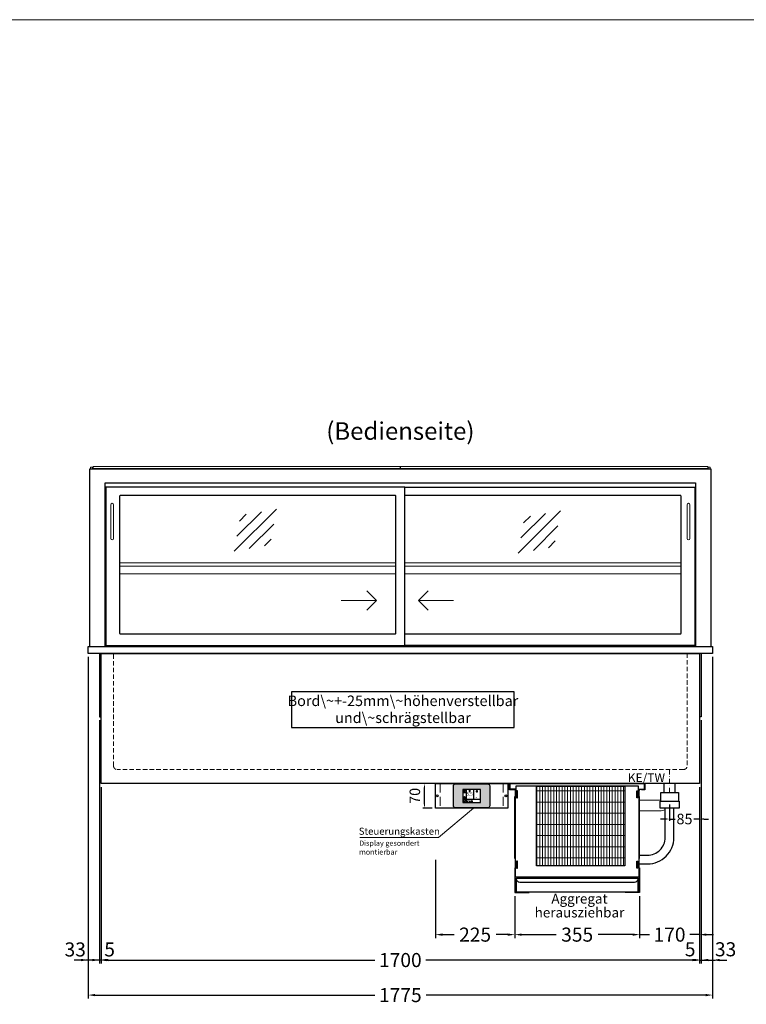
# Model space of a CAD drawing. Units: millimetres. Extents: x 32770 to 81270, y -55837 to 13563.
# Drawn here: x 38916 to 40981, y -12037 to -9237 of the extents above; entities that cross this region are included whole.
import ezdxf
from ezdxf.enums import TextEntityAlignment as Align

# ---------------------------------------------------------------- set-up
doc = ezdxf.new("R2010")
doc.units = ezdxf.units.MM
doc.header["$LTSCALE"] = 2
doc.header["$PDMODE"] = 34
doc.header["$PDSIZE"] = 5
for name, pattern in [('AUSGEZOGEN', [0]), ('STRICHPUNKT2', [12.7, 6.35, -3.175, 0, -3.175]), ('VERDECKT', [9.525, 6.35, -3.175])]:
    doc.linetypes.add(name, pattern=pattern)
for name, color, linetype, lineweight in [('A_BEMASSUNG', 1, 'Continuous', 13), ('A_GLAS', 4, 'Continuous', 20), ('A_HILFSLINIEN', 7, 'Continuous', 13), ('A_MITTE', 2, 'STRICHPUNKT2', 13), ('A_SCHRAFFUR', 6, 'Continuous', 5), ('A_TEXT', 7, 'Continuous', 20), ('A_VERDECKT', 5, 'VERDECKT', 13), ('A_VOLL', 3, 'Continuous', 30)]:
    doc.layers.add(name, color=color, linetype=linetype, lineweight=lineweight)
doc.styles.add('ARIAL', font='arial.ttf')
doc.styles.add('Arial_0', font='arial.ttf')
doc.styles.add('Arial_35', font='arial.ttf', dxfattribs={"height": 35})
doc.dimstyles.new('STANDARD_Bemassung', dxfattribs={"dimtxt": 40, "dimasz": 20, "dimexe": 10, "dimexo": 10, "dimgap": 15, "dimtad": 0, "dimdec": 0, "dimdsep": 46, "dimtxsty": 'ARIAL', "dimcen": 0.09, "dimclrt": 7, "dimazin": 0, "dimtfac": 1, "dimtdec": 0, "dimtmove": 2, "dimatfit": 3, "dimfxl": 1, "dimtolj": 1, "dimtzin": 0, "dimarcsym": 0})
doc.dimstyles.new('STANDARD_klein', dxfattribs={"dimtxt": 30, "dimasz": 13, "dimexe": 5, "dimexo": 10, "dimgap": 5, "dimtad": 0, "dimdec": 0, "dimdsep": 46, "dimtxsty": 'Arial_0', "dimcen": 0.09, "dimclrt": 7, "dimazin": 2, "dimtm": 1e-09, "dimtfac": 1, "dimtdec": 0, "dimtmove": 2, "dimatfit": 3, "dimfxl": 1, "dimtolj": 1, "dimtzin": 0, "dimarcsym": 0})

# ---------------------------------------------------------------- blocks, each defined once
blk = doc.blocks.new('Verdunstung 8-12 - Vorderseite')
at = {"layer": 'A_VOLL', "color": 7}
for p, q in [((247.5, 240), (247.5, 265)), ((277.5, 265), (277.5, 240))]:
    blk.add_line(p, q, dxfattribs=at)
at = {"layer": 'A_VOLL', "color": 253, "ltscale": 2}
blk.add_lwpolyline([(237.5, 215), (237.5, 240), (287.5, 240), (287.5, 215)], dxfattribs=at)
at = {"layer": 'A_VOLL', "color": 251, "lineweight": 5}
for points in [[(237.5, 217.8, -0.050382), (235, 217.5), (177.5, 217.5)], [(250, 190.2, -0.090487), (235, 187.5), (177.5, 187.5)]]:
    blk.add_lwpolyline(points, format="xyb", dxfattribs=at)
at = {"layer": 'A_VOLL', "color": 253, "ltscale": 2}
blk.add_lwpolyline([(289.5, 195), (235.5, 195), (235.5, 215), (289.5, 215)], close=True, dxfattribs=at)
for points in [[(176.5, 36.4), (200, 36.4, 0.414214), (275, 111.4), (275, 195)], [(177.5, 61.4), (200, 61.4, 0.414214), (250, 111.4), (250, 195)]]:
    blk.add_lwpolyline(points, format="xyb", dxfattribs=at)
at = {"layer": 'A_VOLL', "color": 104, "ltscale": 2}
for points in [[(-176.5, 25), (-177.5, 25), (-177.5, -45), (-136.5, -45), (-136.5, -44), (-176.5, -44), (-176.5, 25)], [(176.5, 25), (177.5, 25), (177.5, -45), (136.5, -45), (136.5, -44), (176.5, -44), (176.5, 25)], [(-172.5, -4), (172.5, -4), (172.5, -44), (-172.5, -44)]]:
    blk.add_lwpolyline(points, close=True, dxfattribs=at)
blk.add_lwpolyline([(172.5, -6), (172.5, -6, -0.414214), (162.5, -16), (-162.5, -16, -0.414214), (-172.5, -6), (-172.5, -6)], format="xyb", dxfattribs=at)
blk = doc.blocks.new('*U1152')
at = {"layer": 'A_SCHRAFFUR', "lineweight": 5}
h = blk.add_hatch(dxfattribs=at)
h.set_pattern_fill('GRATE', color=44, scale=10, angle=90)
h.paths.add_polyline_path([(-308, -7), (-57, -7), (-57, -234), (-308, -234)])
at = {"layer": 'A_VOLL', "ltscale": 2}
for points in [[(-375, -17), (-375, -18), (-385, -18), (-385, 0), (0, 0), (0, -18), (-10, -18), (-10, -17), (-1, -17), (-1, -1), (-384, -1), (-384, -17)], [(-367, -7), (-367, -20), (-369, -20), (-369, -265), (-16, -265), (-16, -20), (-18, -20), (-18, -7)], [(-362, -21), (-365, -21), (-365, -41), (-362, -41)], [(-308, -7), (-57, -7), (-57, -234), (-308, -234)], [(-23, -21), (-20, -21), (-20, -41), (-23, -41)], [(-370, -37), (-369, -37), (-369, -213), (-370, -213)], [(-15, -37), (-16, -37), (-16, -213), (-15, -213)], [(-362, -221), (-365, -221), (-365, -241), (-362, -241)], [(-23, -221), (-20, -221), (-20, -241), (-23, -241)]]:
    blk.add_lwpolyline(points, close=True, dxfattribs=at)
for points in [[(-368, -20), (-368, -16), (-381, -16), (-381, -17), (-369, -17), (-369, -20)], [(-17, -20), (-17, -16), (-4, -16), (-4, -17), (-16, -17), (-16, -20)]]:
    blk.add_lwpolyline(points, dxfattribs=at)
blk = doc.blocks.new('*D64')
at = {"layer": 'A_BEMASSUNG', "color": 0, "lineweight": -2, "ltscale": 2, "transparency": 16777216}
for p, q in [((40322.9, -11729.1), (40322.9, -11848.7)), ((40677.9, -11729.1), (40677.9, -11848.7)), ((40342.9, -11838.7), (40441.1, -11838.7)), ((40657.9, -11838.7), (40559.7, -11838.7))]:
    blk.add_line(p, q, dxfattribs=at)
at = {"layer": 'A_BEMASSUNG', "color": 0, "ltscale": 2, "transparency": 16777216}
for points in [[(40342.9, -11835.4), (40342.9, -11842.1), (40322.9, -11838.7)], [(40657.9, -11835.4), (40657.9, -11842.1), (40677.9, -11838.7)]]:
    blk.add_solid(points, dxfattribs=at)
at = {"layer": 'DEFPOINTS', "color": 0, "ltscale": 2, "transparency": 16777216}
for p in [(40322.9, -11719.1), (40677.9, -11719.1), (40677.9, -11838.7)]:
    blk.add_point(p, dxfattribs=at)
at = {"layer": 'A_BEMASSUNG', "color": 7, "ltscale": 2, "transparency": 16777216, "insert": (40500.4, -11838.7), "char_height": 40, "attachment_point": 5, "style": 'ARIAL'}
blk.add_mtext('\\A1;355', dxfattribs=at)
blk = doc.blocks.new('*D65')
at = {"layer": 'A_BEMASSUNG', "color": 0, "lineweight": -2, "ltscale": 2, "transparency": 16777216}
for p, q in [((40847.9, -11419.1), (40847.9, -11848.7)), ((40677.9, -11729.1), (40677.9, -11848.7)), ((40657.9, -11838.7), (40637.9, -11838.7)), ((40677.9, -11838.7), (40705.7, -11838.7)), ((40847.9, -11838.7), (40820.2, -11838.7)), ((40867.9, -11838.7), (40887.9, -11838.7))]:
    blk.add_line(p, q, dxfattribs=at)
at = {"layer": 'A_BEMASSUNG', "color": 0, "ltscale": 2, "transparency": 16777216}
for points in [[(40657.9, -11835.4), (40657.9, -11842.1), (40677.9, -11838.7)], [(40867.9, -11835.4), (40867.9, -11842.1), (40847.9, -11838.7)]]:
    blk.add_solid(points, dxfattribs=at)
at = {"layer": 'DEFPOINTS', "color": 0, "ltscale": 2, "transparency": 16777216}
for p in [(40847.9, -11409.1), (40677.9, -11719.1), (40677.9, -11838.7)]:
    blk.add_point(p, dxfattribs=at)
at = {"layer": 'A_BEMASSUNG', "color": 7, "ltscale": 2, "transparency": 16777216, "insert": (40762.9, -11838.7), "char_height": 40, "attachment_point": 5, "style": 'ARIAL'}
blk.add_mtext('\\A1;170', dxfattribs=at)
blk = doc.blocks.new('*D494')
at = {"layer": 'A_BEMASSUNG', "color": 0, "lineweight": -2, "ltscale": 2, "transparency": 16777216}
for p, q in [((39147.9, -11419.1), (39147.9, -11921)), ((40847.9, -11419.1), (40847.9, -11921)), ((39167.9, -11911), (39925.1, -11911)), ((40827.9, -11911), (40070.7, -11911))]:
    blk.add_line(p, q, dxfattribs=at)
at = {"layer": 'A_BEMASSUNG', "color": 0, "ltscale": 2, "transparency": 16777216}
for points in [[(39167.9, -11907.6), (39167.9, -11914.3), (39147.9, -11911)], [(40827.9, -11907.6), (40827.9, -11914.3), (40847.9, -11911)]]:
    blk.add_solid(points, dxfattribs=at)
at = {"layer": 'DEFPOINTS', "color": 0, "ltscale": 2, "transparency": 16777216}
for p in [(39147.9, -11409.1), (40847.9, -11409.1), (40847.9, -11911)]:
    blk.add_point(p, dxfattribs=at)
at = {"layer": 'A_BEMASSUNG', "color": 7, "ltscale": 2, "transparency": 16777216, "insert": (39997.9, -11911), "char_height": 40, "attachment_point": 5, "style": 'ARIAL'}
blk.add_mtext('\\A1;1700', dxfattribs=at)
blk = doc.blocks.new('*D495')
at = {"layer": 'A_BEMASSUNG', "color": 0, "lineweight": -2, "ltscale": 2, "transparency": 16777216}
for p, q in [((40852.9, -11229.1), (40852.9, -11921)), ((40847.9, -11419.1), (40847.9, -11921)), ((40827.9, -11911), (40807.9, -11911)), ((40847.9, -11911), (40852.9, -11911)), ((40872.9, -11911), (40892.9, -11911))]:
    blk.add_line(p, q, dxfattribs=at)
at = {"layer": 'A_BEMASSUNG', "color": 0, "ltscale": 2, "transparency": 16777216}
for points in [[(40827.9, -11907.6), (40827.9, -11914.3), (40847.9, -11911)], [(40872.9, -11907.6), (40872.9, -11914.3), (40852.9, -11911)]]:
    blk.add_solid(points, dxfattribs=at)
at = {"layer": 'DEFPOINTS', "color": 0, "ltscale": 2, "transparency": 16777216}
for p in [(40852.9, -11219.1), (40847.9, -11409.1), (40852.9, -11911)]:
    blk.add_point(p, dxfattribs=at)
at = {"layer": 'A_BEMASSUNG', "color": 7, "ltscale": 2, "transparency": 16777216, "insert": (40821.5, -11880.5), "char_height": 40, "attachment_point": 5, "style": 'ARIAL'}
blk.add_mtext('\\A1;5', dxfattribs=at)
blk = doc.blocks.new('*D496')
at = {"layer": 'A_BEMASSUNG', "color": 0, "lineweight": -2, "ltscale": 2, "transparency": 16777216}
for p, q in [((39142.9, -11229.1), (39142.9, -11921)), ((39147.9, -11419.1), (39147.9, -11921)), ((39122.9, -11911), (39102.9, -11911)), ((39147.9, -11911), (39142.9, -11911)), ((39167.9, -11911), (39187.9, -11911))]:
    blk.add_line(p, q, dxfattribs=at)
at = {"layer": 'A_BEMASSUNG', "color": 0, "ltscale": 2, "transparency": 16777216}
for points in [[(39122.9, -11907.6), (39122.9, -11914.3), (39142.9, -11911)], [(39167.9, -11907.6), (39167.9, -11914.3), (39147.9, -11911)]]:
    blk.add_solid(points, dxfattribs=at)
at = {"layer": 'DEFPOINTS', "color": 0, "ltscale": 2, "transparency": 16777216}
for p in [(39142.9, -11219.1), (39147.9, -11409.1), (39142.9, -11911)]:
    blk.add_point(p, dxfattribs=at)
at = {"layer": 'A_BEMASSUNG', "color": 7, "ltscale": 2, "transparency": 16777216, "insert": (39171.6, -11880.8), "char_height": 40, "attachment_point": 5, "style": 'ARIAL'}
blk.add_mtext('\\A1;5', dxfattribs=at)
blk = doc.blocks.new('*D497')
at = {"layer": 'A_BEMASSUNG', "color": 0, "lineweight": -2, "ltscale": 2, "transparency": 16777216}
for p, q in [((39110.4, -11049.1), (39110.4, -11921)), ((39142.9, -11229.1), (39142.9, -11921)), ((39090.4, -11911), (39070.4, -11911)), ((39142.9, -11911), (39110.4, -11911)), ((39162.9, -11911), (39182.9, -11911))]:
    blk.add_line(p, q, dxfattribs=at)
at = {"layer": 'A_BEMASSUNG', "color": 0, "ltscale": 2, "transparency": 16777216}
for points in [[(39090.4, -11907.6), (39090.4, -11914.3), (39110.4, -11911)], [(39162.9, -11907.6), (39162.9, -11914.3), (39142.9, -11911)]]:
    blk.add_solid(points, dxfattribs=at)
at = {"layer": 'DEFPOINTS', "color": 0, "ltscale": 2, "transparency": 16777216}
for p in [(39110.4, -11039.1), (39142.9, -11219.1), (39110.4, -11911)]:
    blk.add_point(p, dxfattribs=at)
at = {"layer": 'A_BEMASSUNG', "color": 7, "ltscale": 2, "transparency": 16777216, "insert": (39073.8, -11880.8), "char_height": 40, "attachment_point": 5, "style": 'ARIAL'}
blk.add_mtext('\\A1;33', dxfattribs=at)
blk = doc.blocks.new('*D498')
at = {"layer": 'A_BEMASSUNG', "color": 0, "lineweight": -2, "ltscale": 2, "transparency": 16777216}
for p, q in [((40885.4, -11049.1), (40885.4, -11921)), ((40852.9, -11229.1), (40852.9, -11921)), ((40832.9, -11911), (40812.9, -11911)), ((40852.9, -11911), (40885.4, -11911)), ((40905.4, -11911), (40925.4, -11911))]:
    blk.add_line(p, q, dxfattribs=at)
at = {"layer": 'A_BEMASSUNG', "color": 0, "ltscale": 2, "transparency": 16777216}
for points in [[(40832.9, -11907.6), (40832.9, -11914.3), (40852.9, -11911)], [(40905.4, -11907.6), (40905.4, -11914.3), (40885.4, -11911)]]:
    blk.add_solid(points, dxfattribs=at)
at = {"layer": 'DEFPOINTS', "color": 0, "ltscale": 2, "transparency": 16777216}
for p in [(40885.4, -11039.1), (40852.9, -11219.1), (40885.4, -11911)]:
    blk.add_point(p, dxfattribs=at)
at = {"layer": 'A_BEMASSUNG', "color": 7, "ltscale": 2, "transparency": 16777216, "insert": (40922.2, -11880.4), "char_height": 40, "attachment_point": 5, "style": 'ARIAL'}
blk.add_mtext('\\A1;33', dxfattribs=at)
blk = doc.blocks.new('*D68')
at = {"layer": 'A_BEMASSUNG', "color": 0, "lineweight": -2, "ltscale": 2, "transparency": 16777216}
for p, q in [((39110.4, -11049.1), (39110.4, -12020.6)), ((40885.4, -11049.1), (40885.4, -12020.6)), ((39130.4, -12010.6), (39924.9, -12010.6)), ((40865.4, -12010.6), (40070.9, -12010.6))]:
    blk.add_line(p, q, dxfattribs=at)
at = {"layer": 'A_BEMASSUNG', "color": 0, "ltscale": 2, "transparency": 16777216}
for points in [[(39130.4, -12007.3), (39130.4, -12014), (39110.4, -12010.6)], [(40865.4, -12007.3), (40865.4, -12014), (40885.4, -12010.6)]]:
    blk.add_solid(points, dxfattribs=at)
at = {"layer": 'DEFPOINTS', "color": 0, "ltscale": 2, "transparency": 16777216}
for p in [(39110.4, -11039.1), (40885.4, -11039.1), (40885.4, -12010.6)]:
    blk.add_point(p, dxfattribs=at)
at = {"layer": 'A_BEMASSUNG', "color": 7, "ltscale": 2, "transparency": 16777216, "insert": (39997.9, -12010.6), "char_height": 40, "attachment_point": 5, "style": 'ARIAL'}
blk.add_mtext('\\A1;1775', dxfattribs=at)
blk = doc.blocks.new('glassymbol')
at = {"layer": 'A_HILFSLINIEN', "linetype": 'AUSGEZOGEN', "lineweight": -3}
for p, q in [((-60.1, -60.1), (60.1, 60.1)), ((-52.5, -17.2), (17.2, 52.5)), ((-45, 25.7), (-25.7, 45)), ((-17.2, -52.5), (52.5, 17.2)), ((25.7, -45), (45, -25.7))]:
    blk.add_line(p, q, dxfattribs=at)
blk = doc.blocks.new('*D337')
at = {"layer": 'A_BEMASSUNG', "color": 0, "lineweight": -2, "ltscale": 2, "transparency": 16777216}
for p, q in [((40097.9, -11625.9), (40097.9, -11848.7)), ((40322.9, -11757.9), (40322.9, -11848.7)), ((40117.9, -11838.7), (40150.7, -11838.7)), ((40302.9, -11838.7), (40270.1, -11838.7))]:
    blk.add_line(p, q, dxfattribs=at)
at = {"layer": 'A_BEMASSUNG', "color": 0, "ltscale": 2, "transparency": 16777216}
for points in [[(40117.9, -11835.4), (40117.9, -11842.1), (40097.9, -11838.7)], [(40302.9, -11835.4), (40302.9, -11842.1), (40322.9, -11838.7)]]:
    blk.add_solid(points, dxfattribs=at)
at = {"layer": 'DEFPOINTS', "color": 0, "ltscale": 2, "transparency": 16777216}
for p in [(40097.9, -11615.9), (40322.9, -11747.9), (40322.9, -11838.7)]:
    blk.add_point(p, dxfattribs=at)
at = {"layer": 'A_BEMASSUNG', "color": 7, "ltscale": 2, "transparency": 16777216, "insert": (40210.4, -11838.7), "char_height": 40, "attachment_point": 5, "style": 'ARIAL'}
blk.add_mtext('\\A1;225', dxfattribs=at)
blk = doc.blocks.new('*D330')
at = {"layer": 'A_BEMASSUNG', "color": 0, "lineweight": -2, "ltscale": 2, "transparency": 16777216}
for p, q in [((40847.9, -11419.1), (40847.9, -11514.9)), ((40762.9, -11469.1), (40762.9, -11514.9)), ((40749.9, -11509.9), (40736.9, -11509.9)), ((40762.9, -11509.9), (40778.8, -11509.9)), ((40847.9, -11509.9), (40832, -11509.9)), ((40860.9, -11509.9), (40873.9, -11509.9))]:
    blk.add_line(p, q, dxfattribs=at)
at = {"layer": 'A_BEMASSUNG', "color": 0, "ltscale": 2, "transparency": 16777216}
for points in [[(40749.9, -11507.7), (40749.9, -11512.1), (40762.9, -11509.9)], [(40860.9, -11507.7), (40860.9, -11512.1), (40847.9, -11509.9)]]:
    blk.add_solid(points, dxfattribs=at)
at = {"layer": 'DEFPOINTS', "color": 0, "ltscale": 2, "transparency": 16777216}
for p in [(40847.9, -11409.1), (40762.9, -11459.1), (40762.9, -11509.9)]:
    blk.add_point(p, dxfattribs=at)
at = {"layer": 'A_BEMASSUNG', "color": 7, "ltscale": 2, "transparency": 16777216, "insert": (40805.4, -11509.9), "char_height": 30, "attachment_point": 5, "style": 'Arial_0'}
blk.add_mtext('\\A1;85', dxfattribs=at)
blk = doc.blocks.new('*U1142')
at = {"layer": 'A_VOLL', "color": 55}
blk.add_lwpolyline([(0.4, -0.5), (0.6, 0.2), (0.1, 0.4, 0.224397), (-0.3, 0.4), (-0.3, 0.4), (-0.3, 0.4, 0.245421), (-0.6, 0), (-0.6, -0.2), (0.4, -0.5)], format="xyb", dxfattribs=at)
blk = doc.blocks.new('*U1143')
at = {"layer": 'A_VOLL', "color": 0, "linetype": 'ByBlock', "lineweight": -2, "transparency": 16777216}
blk.add_blockref('*U1142', (77401.4, 3009), dxfattribs=at)
for p, rotation in [((77401.9, 3007.5), 71.99999999999999), ((77402.7, 3010), 288), ((77403.5, 3007.5), 144), ((77404, 3009), 216)]:
    blk.add_blockref('*U1142', p, dxfattribs=dict(at, rotation=rotation))
blk = doc.blocks.new('Hainzl_2.7')
at = {"layer": 'A_SCHRAFFUR', "ltscale": 2, "true_color": 0xc7c8ca}
h = blk.add_hatch(color=9, dxfattribs=at)
h.dxf.hatch_style = 1
h.paths.add_polyline_path([(50.1, 28.6, 0.414214), (46.1, 32.5), (-46.1, 32.5, 0.414214), (-50.1, 28.6), (-50.1, -28.6, 0.414214), (-46.1, -32.5), (46.1, -32.5, 0.414214), (50.1, -28.6)])
h.paths.add_polyline_path([(25, -18.5), (-25, -18.5), (-25, 18.5), (25, 18.5)], flags=16)
h.paths.add_polyline_path([(15.6, 11), (14.6, 11), (14.6, 12.2, -3.974223), (15.6, 12.2)], flags=0)
h.paths.add_polyline_path([(2.8, -15.7, -0.224397), (2.4, -15.9), (1.9, -16), (1.7, -15.3), (2.6, -15), (2.7, -15.2, -0.246248)], flags=0)
h.paths.add_polyline_path([(1.4, -14.6), (1.3, -15.1), (0.6, -15), (0.6, -14.1), (0.8, -14, -0.246248), (1.3, -14.1, -0.224397)], flags=0)
h.paths.add_polyline_path([(2.4, -17.2), (2.2, -17.4, -0.246248), (1.8, -17.6, -0.224397), (1.4, -17.3), (1.2, -16.9), (1.8, -16.5)], flags=0)
h.paths.add_polyline_path([(1.5, -15.9, -1), (0.4, -15.9, -1)], flags=0)
h.paths.add_polyline_path([(0.2, -15.3), (0, -16), (-0.9, -15.7), (-0.9, -15.5, -0.246248), (-0.7, -15.1, -0.224397), (-0.2, -15.1)], flags=0)
h.paths.add_polyline_path([(0.2, -17.7), (0, -17.6, -0.246248), (-0.3, -17.2, -0.224397), (-0.2, -16.8), (0.2, -16.5), (0.7, -16.9)], flags=0)
h.paths.add_polyline_path([(-5.8, 12.5), (-5.8, 15.6, -1), (-5, 15.6), (-5, 12.5, -3.885293)], flags=0)
h.paths.add_polyline_path([(-4.9, -17), (-4.9, -17.4), (-5.8, -17.4), (-5.8, -17, -3.974223)], flags=0)
h.paths.add_polyline_path([(-17.7, -4.2), (-17.7, -5.3), (-18.6, -5.3, -0.052722), (-18.8, -5.7), (-18.1, -6.3), (-18.9, -7.1), (-19.5, -6.5, -0.052722), (-19.9, -6.6), (-19.9, -7.5), (-21, -7.5), (-21, -6.6, -0.052722), (-21.3, -6.5), (-22, -7.1), (-22.7, -6.4), (-22.1, -5.7, -0.052722), (-22.3, -5.4), (-23.2, -5.4), (-23.2, -4.3), (-22.3, -4.3, -0.052722), (-22.1, -3.9), (-22.8, -3.3), (-22, -2.5), (-21.4, -3.2, -0.052722), (-21, -3), (-21, -2.1), (-19.9, -2.1), (-19.9, -3, -0.052722), (-19.6, -3.1), (-18.9, -2.5), (-18.2, -3.2), (-18.8, -3.9, -0.052722), (-18.6, -4.2)], flags=0)
h.paths.add_polyline_path([(-19.5, -4.8, -1), (-21.4, -4.8, -1)], flags=0)
h.paths.add_polyline_path([(-13.7, -13.6), (2.7, -13.6), (2.7, -9.4), (-13.7, -9.4)], flags=8)
h.paths.add_polyline_path([(10.7, -7.4), (19.5, -7.4), (19.5, -2.8), (10.7, -2.8)], flags=8)
h.paths.add_polyline_path([(-16.4, -2.3), (5.6, -2.3), (5.6, 11.2), (-16.4, 11.2)], flags=8)
h.paths.add_polyline_path([(-8.5, -7.4), (-2.3, -7.4), (-2.3, -2.7), (-8.5, -2.7)], flags=8)
at = {"layer": 'A_VOLL', "color": 142, "ltscale": 2}
for p, q in [((-25, 9.2), (-15.9, 9.2)), ((-15.9, 18.5), (-15.9, -18.5)), ((5.2, 18.5), (5.2, -9.1)), ((-25, -9.1), (25, -9.1))]:
    blk.add_line(p, q, dxfattribs=at)
at = {"layer": 'A_VOLL', "color": 132, "lineweight": 5, "ltscale": 2}
for p, q in [((-22.1, 14.8), (-23.2, 14.5)), ((-22.1, 12.9), (-23.2, 13.2)), ((-20.5, 13.9), (-22.9, 15.3)), ((-20.5, 13.9), (-22.9, 12.5)), ((-22.1, 14.8), (-22.4, 15.9)), ((-22.1, 12.9), (-22.4, 11.8)), ((-20.5, 15.7), (-21.3, 16.5)), ((-20.5, 12), (-21.3, 11.2)), ((-20.5, 16.7), (-20.5, 11.1)), ((-20.5, 15.7), (-19.7, 16.5)), ((-20.5, 13.9), (-18, 15.3)), ((-20.5, 13.9), (-18, 12.5)), ((-20.5, 12), (-19.7, 11.2)), ((-18.8, 14.8), (-18.5, 15.9)), ((-18.8, 14.8), (-17.7, 14.5)), ((-18.8, 12.9), (-17.7, 13.2)), ((-18.8, 12.9), (-18.5, 11.8)), ((-6.5, 14.9), (-7.6, 14.9)), ((-6.5, 14.1), (-7.6, 14.1)), ((-6.5, 13.3), (-7.6, 13.3)), ((-5.8, 13.9), (-5, 13.9)), ((-4.2, 14.9), (-3.1, 14.9)), ((-4.2, 14.1), (-3.1, 14.1)), ((-4.2, 13.3), (-3.1, 13.3)), ((13.4, 13.1), (12.2, 13.1)), ((13.9, 14.3), (13, 15.1)), ((13.9, 11.9), (13, 11)), ((14.6, 11.3), (15.6, 11.3)), ((15.1, 14.8), (15.1, 16)), ((16.3, 14.3), (17.2, 15.1)), ((16.3, 11.9), (17.2, 11)), ((16.8, 13.1), (18, 13.1))]:
    blk.add_line(p, q, dxfattribs=at)
at = {"layer": 'A_VOLL', "color": 131, "lineweight": 5, "ltscale": 2}
blk.add_line((-20.5, -13.4), (-20.5, -11.5), dxfattribs=at)
at = {"layer": 'A_VOLL', "color": 55, "lineweight": 5}
for p, q in [((-12.8, -15.3), (-13.5, -15.5)), ((-12.8, -16.6), (-13.5, -16.4)), ((-11.6, -15.9), (-13.3, -15)), ((-11.6, -15.9), (-13.3, -16.9)), ((-12.8, -15.3), (-13, -14.5)), ((-12.8, -16.6), (-13, -17.4)), ((-11.6, -14.6), (-12.2, -14.1)), ((-11.6, -17.3), (-12.2, -17.8)), ((-11.6, -14), (-11.6, -17.9)), ((-11.6, -14.6), (-11.1, -14.1)), ((-11.6, -15.9), (-9.9, -15)), ((-11.6, -15.9), (-9.9, -16.9)), ((-11.6, -17.3), (-11.1, -17.8)), ((-10.5, -15.3), (-10.3, -14.5)), ((-10.5, -15.3), (-9.7, -15.5)), ((-10.5, -16.6), (-9.7, -16.4)), ((-10.5, -16.6), (-10.3, -17.4)), ((-6.7, -16.2), (-7.3, -16.2)), ((-6.3, -15.2), (-6.8, -14.7)), ((-6.3, -17.1), (-6.6, -17.4)), ((-5.8, -17.8), (-4.9, -17.8)), ((-5.3, -14.8), (-5.3, -14)), ((-4.4, -15.2), (-3.8, -14.7)), ((-4.4, -17.1), (-4, -17.4)), ((-4, -16.2), (-3.4, -16.2))]:
    blk.add_line(p, q, dxfattribs=at)
at = {"layer": 'A_VOLL', "color": 125}
blk.add_lwpolyline([(-51.6, 28.6, -0.414214), (-46.1, 34), (46.1, 34, -0.414214), (51.6, 28.6), (51.6, -28.6, -0.414214), (46.1, -34), (-46.1, -34, -0.414214), (-51.6, -28.6)], format="xyb", close=True, dxfattribs=at)
blk.add_lwpolyline([(-25, -18.5), (25, -18.5), (25, 18.5), (-25, 18.5)], close=True, dxfattribs=at)
at = {"layer": 'A_VOLL', "color": 132, "lineweight": 5, "ltscale": 2}
for points in [[(-5.8, 12.5), (-5.8, 15.6, -1), (-5, 15.6), (-5, 12.5, -3.885293)], [(15.6, 11), (15.6, 12.2, 3.974223), (14.6, 12.2), (14.6, 11)], [(-21, -6.6, -0.052722), (-21.3, -6.5), (-22, -7.1), (-22.7, -6.4), (-22.1, -5.7, -0.052722), (-22.3, -5.4), (-23.2, -5.4), (-23.2, -4.3), (-22.3, -4.3, -0.052722), (-22.1, -3.9), (-22.8, -3.3), (-22, -2.5), (-21.4, -3.2, -0.052722), (-21, -3), (-21, -2.1), (-19.9, -2.1), (-19.9, -3, -0.052722), (-19.6, -3.1), (-18.9, -2.5), (-18.2, -3.2), (-18.8, -3.9, -0.052722), (-18.6, -4.2), (-17.7, -4.2), (-17.7, -5.3), (-18.6, -5.3, -0.052722), (-18.8, -5.7), (-18.1, -6.3), (-18.9, -7.1), (-19.5, -6.5, -0.052722), (-19.9, -6.6), (-19.9, -7.5), (-21, -7.5)]]:
    blk.add_lwpolyline(points, format="xyb", close=True, dxfattribs=at)
at = {"layer": 'A_VOLL', "color": 55, "lineweight": 5}
blk.add_lwpolyline([(-4.9, -17.4), (-4.9, -17, 3.974223), (-5.8, -17), (-5.8, -17.4)], format="xyb", close=True, dxfattribs=at)
at = {"layer": 'A_VOLL', "color": 132, "lineweight": 5, "ltscale": 2}
blk.add_circle((-20.5, -4.8), 0.918, dxfattribs=at)
at = {"layer": 'A_VOLL', "color": 55, "lineweight": 5}
blk.add_circle((1, -15.9), 0.523, dxfattribs=at)
at = {"layer": 'A_VOLL', "color": 131, "lineweight": 5, "ltscale": 2}
blk.add_arc((-20.5, -14.1), 2.24, 125.2389, 54.7611, dxfattribs=at)
at = {"layer": 'A_VOLL', "lineweight": 5}
blk.add_blockref('*U1143', (-77401.7, -3024.6), dxfattribs=at)
at = {"layer": 'A_VOLL', "color": 142, "ltscale": 2, "style": 'Arial_35'}
for s, height, p in [('5.5', 9, (-5.4, 4.4)), ('°C', 3, (-5.4, -5.1)), ('Aus', 3, (15.1, -5.1))]:
    blk.add_text(s, height=height, dxfattribs=at).set_placement(p, align=Align.MIDDLE)
at = {"layer": 'A_VOLL', "color": 142, "lineweight": 5, "ltscale": 2, "style": 'Arial_35', "width": 0.9}
blk.add_text('13.51 Uhr', height=2.7, dxfattribs=at).set_placement((-5.5, -11.5), align=Align.MIDDLE)
blk = doc.blocks.new('Hainzl 2.7 COLD Frontansicht')
at = {"layer": 'A_VERDECKT', "ltscale": 2}
for points in [[(-89.5, 0), (-89.5, -70)], [(89.5, 0), (89.5, -70)]]:
    blk.add_lwpolyline(points, dxfattribs=at)
at = {"layer": 'A_VOLL', "ltscale": 2}
blk.add_lwpolyline([(-102.5, 0), (102.5, 0), (102.5, -70), (-102.5, -70)], close=True, dxfattribs=at)
for centre in [(-97.5, -35), (97.5, -35)]:
    blk.add_circle(centre, 2.5, dxfattribs=at)
at = {"layer": 'A_BEMASSUNG'}
blk.add_blockref('Hainzl_2.7', (0, -35), dxfattribs=at)
blk = doc.blocks.new('*D1170')
at = {"layer": 'A_BEMASSUNG', "color": 0, "lineweight": -2, "ltscale": 2, "transparency": 16777216}
for p, q in [((40087.9, -11409.1), (40061.4, -11409.1)), ((40066.4, -11466.1), (40066.4, -11422.1)), ((40087.9, -11479.1), (40061.4, -11479.1))]:
    blk.add_line(p, q, dxfattribs=at)
at = {"layer": 'A_BEMASSUNG', "color": 0, "ltscale": 2, "transparency": 16777216}
for points in [[(40064.2, -11422.1), (40068.5, -11422.1), (40066.4, -11409.1)], [(40064.2, -11466.1), (40068.5, -11466.1), (40066.4, -11479.1)]]:
    blk.add_solid(points, dxfattribs=at)
at = {"layer": 'DEFPOINTS', "color": 0, "ltscale": 2, "transparency": 16777216}
for p in [(40066.4, -11409.1), (40097.9, -11409.1), (40097.9, -11479.1)]:
    blk.add_point(p, dxfattribs=at)
at = {"layer": 'A_BEMASSUNG', "color": 7, "ltscale": 2, "transparency": 16777216, "insert": (40039.1, -11444.1), "char_height": 30, "attachment_point": 5, "rotation": 90, "style": 'Arial_0'}
blk.add_mtext('\\A1;70', dxfattribs=at)

msp = doc.modelspace()

# ---------------------------------------------------------------- linework, layer by layer
at = {"layer": 'A_GLAS'}
for points in [[(39123.4, -10514.1), (39123.4, -10509.1), (39117.4, -10509.1), (39117.4, -10514.1)], [(40872.4, -10514.1), (40872.4, -10509.1), (40878.4, -10509.1), (40878.4, -10514.1)]]:
    msp.add_lwpolyline(points, dxfattribs=at)
for points in [[(39124.4, -10513.1), (39997.4, -10513.1), (39997.4, -10507.1), (39124.4, -10507.1)], [(40871.4, -10513.1), (39998.4, -10513.1), (39998.4, -10507.1), (40871.4, -10507.1)]]:
    msp.add_lwpolyline(points, close=True, dxfattribs=at)
at = {"layer": 'A_HILFSLINIEN', "ltscale": 0.2}
for p, q in [((39830, -10888.4), (39930, -10888.4)), ((40149, -10888.4), (40049, -10888.4))]:
    msp.add_line(p, q, dxfattribs=at)
at = {"layer": 'A_HILFSLINIEN', "color": 8, "ltscale": 2}
msp.add_lwpolyline([(34270.3, -9236.7), (57770.3, -9236.7)], dxfattribs=at)
at = {"layer": 'A_HILFSLINIEN', "ltscale": 0.2}
for points in [[(39902.3, -10860.8), (39930, -10888.4), (39902.3, -10916.1)], [(40076.6, -10860.8), (40049, -10888.4), (40076.6, -10916.1)]]:
    msp.add_lwpolyline(points, dxfattribs=at)
at = {"layer": 'A_MITTE'}
msp.add_line((40762.9, -11434.1), (40762.9, -11369.1), dxfattribs=at)
at = {"layer": 'A_TEXT', "color": 134, "linetype": 'AUSGEZOGEN', "lineweight": 25}
msp.add_lwpolyline([(39689, -11249.4), (40321.7, -11249.4), (40321.7, -11148.3), (39689, -11148.3)], close=True, dxfattribs=at)
at = {"layer": 'A_TEXT', "linetype": 'AUSGEZOGEN', "lineweight": 15}
msp.add_lwpolyline([(39882.3, -11562.6), (40106.6, -11562.6), (40205.4, -11479.1)], dxfattribs=at)
at = {"layer": 'A_VERDECKT'}
msp.add_lwpolyline([(40812.9, -11039.1), (40812.9, -11359.1, -0.414214), (40802.9, -11369.1), (39192.9, -11369.1, -0.414214), (39182.9, -11359.1), (39182.9, -11039.1)], format="xyb", dxfattribs=at)
at = {"layer": 'A_VOLL', "ltscale": 2}
for points in [[(39115.4, -11019.1), (39115.4, -10514.1), (40880.4, -10514.1), (40880.4, -11019.1)], [(39159.4, -11019.1), (39159.4, -10553.6), (40836.4, -10553.6), (40836.4, -11019.1)], [(40010.4, -10566.1), (40834.9, -10566.1), (40834.9, -11016.1), (40010.4, -11016.1)], [(39142.9, -11039.1), (39142.9, -11219.1), (39147.9, -11219.1)], [(40852.9, -11039.1), (40852.9, -11219.1), (40847.9, -11219.1)]]:
    msp.add_lwpolyline(points, dxfattribs=at)
for points in [[(40010.4, -11016.1), (40010.4, -10566.1), (39160.9, -10566.1), (39160.9, -11016.1)], [(39110.4, -11019.1), (40885.4, -11019.1), (40885.4, -11039.1), (39110.4, -11039.1)], [(39147.9, -11039.1), (40847.9, -11039.1), (40847.9, -11409.1), (39147.9, -11409.1)]]:
    msp.add_lwpolyline(points, close=True, dxfattribs=at)
at = {"layer": 'A_VOLL', "color": 252, "lineweight": 9}
for points in [[(39174.9, -10616.1), (39174.9, -10712.1, 1), (39182.9, -10712.1), (39182.9, -10616.1, 1)], [(40812.9, -10616.1), (40812.9, -10712.1, 1), (40820.9, -10712.1), (40820.9, -10616.1, 1)]]:
    msp.add_lwpolyline(points, format="xyb", close=True, dxfattribs=at)
at = {"layer": 'A_VOLL', "ltscale": 2}
msp.add_lwpolyline([(39983.4, -10590.1), (39201.9, -10590.1, 0.414214), (39199.9, -10592.1), (39199.9, -10981.1, 0.414214), (39201.9, -10983.1), (39983.4, -10983.1, 0.414214), (39985.4, -10981.1), (39985.4, -10592.1, 0.414214)], format="xyb", close=True, dxfattribs=at)
msp.add_lwpolyline([(40010.4, -10983.1), (40793.9, -10983.1, 0.414214), (40795.9, -10981.1), (40795.9, -10592.1, 0.414214), (40793.9, -10590.1), (40010.4, -10590.1)], format="xyb", dxfattribs=at)
at = {"layer": 'A_VOLL', "color": 94, "linetype": 'Continuous', "lineweight": 5, "ltscale": 2}
for points in [[(39199.9, -10781.1), (39985.4, -10781.1)], [(39985.4, -10791.1), (39199.9, -10791.1)], [(40010.4, -10781.1), (40795.9, -10781.1)], [(40795.9, -10791.1), (40010.4, -10791.1)], [(39199.9, -10813.1), (39985.4, -10813.1)], [(40010.4, -10813.1), (40795.9, -10813.1)]]:
    msp.add_lwpolyline(points, dxfattribs=at)

# ---------------------------------------------------------------- block references
at = {"layer": 'A_HILFSLINIEN'}
for p in [(39585.7, -10688.4), (40393.2, -10693.5)]:
    msp.add_blockref('glassymbol', p, dxfattribs=at)
at = {"layer": 'A_VOLL'}
for name, p in [('Hainzl 2.7 COLD Frontansicht', (40200.4, -11409.1)), ('*U1152', (40692.9, -11409.1)), ('Verdunstung 8-12 - Vorderseite', (40500.4, -11674.1))]:
    msp.add_blockref(name, p, dxfattribs=at)

# ---------------------------------------------------------------- texts
at = {"layer": 'A_HILFSLINIEN', "linetype": 'AUSGEZOGEN', "lineweight": 15, "style": 'ARIAL'}
msp.add_text('KE/TW', height=25, dxfattribs=at).set_placement((40644.2, -11404.8))
at = {"layer": 'A_TEXT', "linetype": 'AUSGEZOGEN', "lineweight": 9, "style": 'ARIAL'}
msp.add_text('(Bedienseite)', height=50, dxfattribs=at).set_placement((39997.9, -10406.5), align=Align.MIDDLE_CENTER)
at = {"layer": 'A_TEXT', "linetype": 'AUSGEZOGEN', "lineweight": 15, "style": 'ARIAL'}
msp.add_text('Steuerungskasten', height=20, dxfattribs=at).set_placement((39879.7, -11554.7))
at = {"layer": 'A_TEXT', "color": 134, "linetype": 'AUSGEZOGEN', "lineweight": 25, "insert": (40005.4, -11201.7), "char_height": 30, "width": 599.762, "attachment_point": 5, "line_spacing_factor": 0.963855, "style": 'ARIAL'}
msp.add_mtext('Bord\\~+-25mm\\~höhenverstellbar\\Pund\\~schrägstellbar', dxfattribs=at)
at = {"layer": 'A_TEXT', "linetype": 'AUSGEZOGEN', "lineweight": 15, "insert": (39880.7, -11571.1), "char_height": 15, "attachment_point": 1, "style": 'ARIAL'}
msp.add_mtext_dynamic_manual_height_columns('Display gesondert \\Pmontierbar', width=272.772, gutter_width=175, heights=[0], dxfattribs=at)
at = {"layer": 'A_TEXT', "linetype": 'AUSGEZOGEN', "lineweight": 15, "insert": (40507, -11722.5), "char_height": 28, "width": 263.8, "attachment_point": 2, "line_spacing_factor": 0.843373, "style": 'ARIAL'}
msp.add_mtext('Aggregat\\Pherausziehbar', dxfattribs=at)

# ---------------------------------------------------------------- dimensions: what is measured, and where the dimension line sits
at = {"layer": 'A_BEMASSUNG', "ltscale": 2}
for base, p1, p2, picture, middle in [((39110.4194288, -11910.9677967), (39142.9194288, -11219.0667216), (39110.4194288, -11039.0667216), '*D497', (39073.808186, -11880.8220601)), ((40885.4194288, -11910.9677967), (40852.9194288, -11219.0667216), (40885.4194288, -11039.0667216), '*D498', (40922.2300101, -11880.3854589)), ((39142.9, -11911), (39147.9, -11409.1), (39142.9, -11219.1), '*D496', (39171.6, -11880.8)), ((40852.9, -11911), (40847.9, -11409.1), (40852.9, -11219.1), '*D495', (40821.5, -11880.5))]:
    dim = msp.add_linear_dim(base=base, p1=p1, p2=p2, dimstyle='STANDARD_Bemassung', dxfattribs=at)
    dim.commit()
    dim.dimension.update_dxf_attribs({"geometry": picture, "text_midpoint": middle, "dimtype": 160})
for base, p1, p2, dimstyle, picture, middle in [((40885.4, -12010.6), (39110.4, -11039.1), (40885.4, -11039.1), 'STANDARD_Bemassung', '*D68', (39997.9, -12010.6)), ((40847.9, -11911), (39147.9, -11409.1), (40847.9, -11409.1), 'STANDARD_Bemassung', '*D494', (39997.9, -11911)), ((40677.9, -11838.7), (40847.9, -11409.1), (40677.9, -11719.1), 'STANDARD_Bemassung', '*D65', (40762.9, -11838.7)), ((40762.9, -11509.9), (40847.9, -11409.1), (40762.9, -11459.1), 'STANDARD_klein', '*D330', (40805.4, -11509.9)), ((40322.9, -11838.7), (40097.9, -11615.9), (40322.9, -11747.9), 'STANDARD_Bemassung', '*D337', (40210.4, -11838.7)), ((40677.9, -11838.7), (40322.9, -11719.1), (40677.9, -11719.1), 'STANDARD_Bemassung', '*D64', (40500.4, -11838.7))]:
    dim = msp.add_linear_dim(base=base, p1=p1, p2=p2, dimstyle=dimstyle, dxfattribs=at)
    dim.commit()
    dim.dimension.update_dxf_attribs({"geometry": picture, "text_midpoint": middle})
dim = msp.add_linear_dim(base=(40066.4, -11409.1), p1=(40097.9, -11479.1), p2=(40097.9, -11409.1), angle=90, dimstyle='STANDARD_klein', dxfattribs=at)
dim.commit()
dim.dimension.update_dxf_attribs({"geometry": '*D1170', "text_midpoint": (40039.1, -11444.1), "dimtype": 160})

doc.saveas('drawing.dxf')
